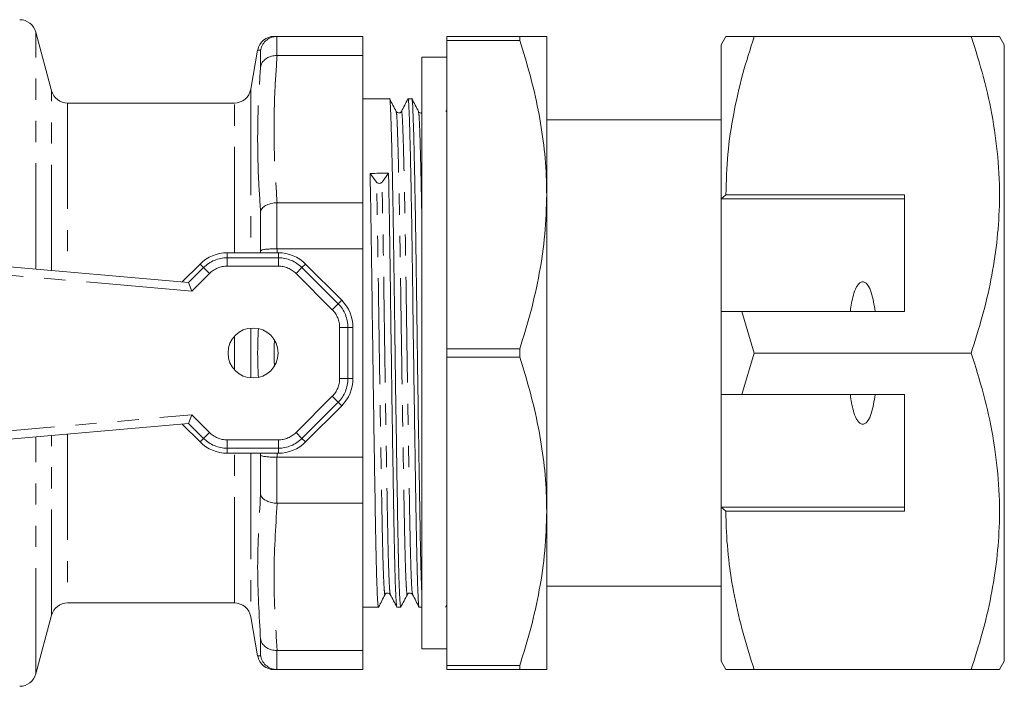
# Model space of a CAD drawing. Units: millimetres. Extents: x 129 to 278, y 86 to 263.
# Drawn here: x 218 to 278, y 91 to 131 of the extents above; entities that cross this region are included whole.
import ezdxf

# ---------------------------------------------------------------- set-up
doc = ezdxf.new("R2010")
doc.units = ezdxf.units.MM
doc.linetypes.add('PHANTOM', pattern=[12.7, 6.35, -1.27, 1.27, -1.27, 1.27, -1.27])

msp = doc.modelspace()

# ---------------------------------------------------------------- linework, layer by layer
at = {"color": 7, "linetype": 'Continuous', "lineweight": 15}
for p, q in [((220.381, 126.431), (219.438, 129.949)), ((233.928, 129.69), (233.918, 129.69)), ((239.079, 129.69), (233.928, 129.69)), ((239.079, 128.541), (239.079, 129.69)), ((248.49, 129.69), (244.107, 129.69)), ((244.107, 129.446), (244.107, 129.69)), ((244.107, 129.446), (248.49, 129.446)), ((244.107, 110.934), (244.107, 129.446)), ((248.49, 129.446), (248.49, 129.69)), ((250.107, 120.19), (250.107, 129.69)), ((260.868, 129.69), (260.579, 129.19)), ((262.565, 129.69), (275.593, 129.69)), ((277.579, 129.19), (277.29, 129.69)), ((232.757, 128.864), (232.343, 126.516)), ((260.579, 129.19), (260.579, 119.94)), ((277.579, 129.19), (277.579, 92.19)), ((233.918, 128.541), (233.928, 128.541)), ((233.928, 128.541), (239.079, 128.541)), ((239.079, 119.709), (239.079, 128.541)), ((244.107, 128.44), (242.607, 128.44)), ((242.607, 92.94), (242.607, 128.44)), ((240.678, 125.94), (239.079, 125.94)), ((242.015, 125.94), (241.786, 125.94)), ((231.358, 125.69), (221.346, 125.69)), ((244.107, 125.268), (244.063, 125.183)), ((260.579, 124.69), (250.107, 124.69)), ((239.506, 121.468), (239.897, 120.94)), ((240.223, 120.944), (240.614, 121.479)), ((250.107, 101.19), (250.107, 120.19)), ((260.868, 120.19), (260.579, 119.94)), ((260.868, 120.19), (271.579, 120.19)), ((271.579, 113.19), (271.579, 120.19)), ((233.928, 119.709), (233.918, 119.709)), ((239.079, 119.709), (233.928, 119.709)), ((239.079, 116.935), (239.079, 119.709)), ((271.579, 119.94), (260.579, 119.94)), ((260.579, 119.94), (260.579, 113.19)), ((230.927, 116.704), (234.001, 116.704)), ((233.918, 116.935), (233.928, 116.935)), ((233.928, 116.935), (239.079, 116.935)), ((239.079, 104.445), (239.079, 116.935)), ((214.229, 116.178), (228.614, 114.92)), ((228.223, 114.954), (229.298, 116.029)), ((235.63, 116.029), (237.803, 113.856)), ((228.615, 114.92), (228.803, 114.401)), ((260.579, 113.19), (260.579, 108.19)), ((261.819, 113.19), (262.565, 110.69)), ((271.579, 113.19), (261.819, 113.19)), ((238.478, 112.227), (238.478, 109.153)), ((248.49, 110.934), (244.107, 110.934)), ((244.107, 110.446), (244.107, 110.934)), ((248.49, 110.446), (248.49, 110.934)), ((262.565, 110.69), (261.819, 108.19)), ((262.565, 110.69), (275.593, 110.69)), ((244.107, 110.446), (248.49, 110.446)), ((244.107, 91.934), (244.107, 110.446)), ((260.579, 101.44), (260.579, 108.19)), ((271.579, 108.19), (261.819, 108.19)), ((271.579, 101.19), (271.579, 108.19)), ((237.803, 107.524), (235.63, 105.351)), ((228.614, 106.46), (214.229, 105.202)), ((229.298, 105.351), (228.223, 106.426)), ((228.803, 106.979), (228.615, 106.46)), ((234.001, 104.676), (230.927, 104.676)), ((233.928, 104.445), (233.918, 104.445)), ((239.079, 104.445), (233.928, 104.445)), ((239.079, 101.671), (239.079, 104.445)), ((233.918, 101.671), (233.928, 101.671)), ((233.928, 101.671), (239.079, 101.671)), ((239.079, 92.839), (239.079, 101.671)), ((250.107, 91.69), (250.107, 101.19)), ((271.579, 101.44), (260.579, 101.44)), ((260.868, 101.19), (260.579, 101.44)), ((260.579, 101.44), (260.579, 92.19)), ((260.868, 101.19), (271.579, 101.19)), ((250.107, 96.69), (260.579, 96.69)), ((221.346, 95.69), (231.358, 95.69)), ((239.079, 95.44), (240.009, 95.44)), ((240.015, 95.469), (240.01, 95.44)), ((241.117, 95.44), (241.346, 95.44)), ((241.352, 95.468), (241.347, 95.44)), ((242.454, 95.44), (242.607, 95.44)), ((244.026, 95.446), (244.107, 95.6)), ((219.438, 91.431), (220.381, 94.949)), ((232.343, 94.864), (232.757, 92.516)), ((233.928, 92.839), (233.918, 92.839)), ((239.079, 92.839), (233.928, 92.839)), ((239.079, 91.69), (239.079, 92.839)), ((242.607, 92.94), (244.107, 92.94)), ((233.928, 91.69), (233.756, 91.69)), ((233.918, 91.69), (233.928, 91.69)), ((233.928, 91.69), (239.079, 91.69)), ((248.49, 91.934), (244.107, 91.934)), ((244.107, 91.69), (244.107, 91.934)), ((244.107, 91.69), (248.49, 91.69)), ((248.49, 91.69), (248.49, 91.934)), ((260.579, 92.19), (260.868, 91.69)), ((262.565, 91.69), (275.593, 91.69)), ((277.29, 91.69), (277.579, 92.19))]:
    msp.add_line(p, q, dxfattribs=at)
at = {"color": 8, "linetype": 'PHANTOM', "lineweight": 0}
for p, q in [((219.438, 115.723), (219.438, 129.949)), ((233.918, 129.69), (233.918, 128.541)), ((232.933, 127.875), (232.933, 128.855)), ((232.343, 126.516), (232.343, 116.704)), ((220.381, 115.64), (220.381, 126.431)), ((221.346, 125.69), (221.346, 115.556)), ((231.358, 116.704), (231.358, 125.69)), ((233.918, 119.709), (233.918, 116.935)), ((232.933, 116.828), (232.933, 119.194)), ((230.927, 116.704), (230.927, 116.403)), ((232.93, 116.704), (232.933, 116.828)), ((233.928, 116.935), (233.921, 116.704)), ((234.001, 116.704), (234.001, 116.403)), ((229.298, 116.029), (229.511, 115.816)), ((230.927, 115.903), (230.927, 116.403)), ((230.927, 116.403), (234.001, 116.403)), ((234.001, 115.903), (230.927, 115.903)), ((234.001, 115.903), (234.001, 116.403)), ((235.63, 116.029), (235.417, 115.816)), ((228.803, 114.401), (214.229, 115.676)), ((228.615, 114.92), (229.511, 115.816)), ((229.865, 115.463), (228.803, 114.401)), ((229.865, 115.463), (229.511, 115.816)), ((235.064, 115.463), (235.417, 115.816)), ((237.237, 113.289), (235.064, 115.463)), ((235.417, 115.816), (237.59, 113.643)), ((237.237, 113.289), (237.59, 113.643)), ((237.803, 113.856), (237.59, 113.643)), ((232.343, 112.184), (232.343, 109.196)), ((237.677, 109.153), (237.677, 112.227)), ((237.677, 112.227), (238.177, 112.227)), ((238.177, 112.227), (238.177, 109.153)), ((238.478, 112.227), (238.177, 112.227)), ((231.358, 109.693), (231.358, 111.687)), ((237.677, 109.153), (238.177, 109.153)), ((238.478, 109.153), (238.177, 109.153)), ((235.064, 105.917), (237.237, 108.091)), ((237.59, 107.737), (235.417, 105.564)), ((237.237, 108.091), (237.59, 107.737)), ((237.803, 107.524), (237.59, 107.737)), ((214.229, 105.704), (228.803, 106.979)), ((229.511, 105.564), (228.615, 106.46)), ((228.803, 106.979), (229.865, 105.917)), ((221.346, 105.824), (221.346, 95.69)), ((229.865, 105.917), (229.511, 105.564)), ((235.064, 105.917), (235.417, 105.564)), ((219.438, 91.431), (219.438, 105.657)), ((220.381, 94.949), (220.381, 105.74)), ((229.298, 105.351), (229.511, 105.564)), ((230.927, 105.477), (234.001, 105.477)), ((230.927, 105.477), (230.927, 104.977)), ((234.001, 105.477), (234.001, 104.977)), ((235.63, 105.351), (235.417, 105.564)), ((234.001, 104.977), (230.927, 104.977)), ((230.927, 104.676), (230.927, 104.977)), ((231.358, 95.69), (231.358, 104.676)), ((232.343, 104.676), (232.343, 94.864)), ((232.933, 104.552), (232.93, 104.676)), ((233.921, 104.676), (233.928, 104.445)), ((234.001, 104.676), (234.001, 104.977)), ((232.933, 102.186), (232.933, 104.552)), ((233.918, 104.445), (233.918, 101.671)), ((232.933, 92.525), (232.933, 93.505)), ((233.918, 92.839), (233.918, 91.69)), ((232.771, 92.517), (232.933, 92.525))]:
    msp.add_line(p, q, dxfattribs=at)
at = {"color": 7, "linetype": 'Continuous', "lineweight": 15}
msp.add_circle((232.479, 110.69), 1.5, dxfattribs=at)
for centre, radius, start, end in [((218.472, 129.69), 1, 15, 90), ((233.743, 128.69), 1, 89.86451, 169.89683), ((231.358, 126.69), 1, 270, 350), ((221.346, 126.69), 1, 195, 270), ((240.058, 121.091), 0.22, 222.96853, 318.22879), ((230.927, 114.4), 2.304, 90, 135), ((234.001, 114.4), 2.304, 45, 90), ((236.174, 112.227), 2.304, 0, 45), ((236.174, 109.153), 2.304, 315, 0), ((230.927, 106.98), 2.304, 225, 270), ((234.001, 106.98), 2.304, 270, 315), ((221.346, 94.69), 1, 90, 165), ((231.358, 94.69), 1, 10, 90), ((233.743, 92.69), 1, 190.09327, 270.13571), ((218.472, 91.69), 1, 270, 345)]:
    msp.add_arc(centre, radius, start, end, dxfattribs=at)
at = {"color": 8, "linetype": 'PHANTOM', "lineweight": 0}
for centre, radius, start, end in [((230.927, 114.4), 2.003, 90, 135), ((230.927, 114.4), 1.503, 90, 135), ((234.001, 114.4), 2.003, 45, 90), ((234.001, 114.4), 1.503, 45, 90), ((236.174, 112.227), 2.003, 0, 45), ((236.174, 112.227), 1.503, 0, 45), ((236.174, 109.153), 1.503, 315, 0), ((236.174, 109.153), 2.003, 315, 0), ((230.927, 106.98), 1.503, 225, 270), ((234.001, 106.98), 1.503, 270, 315), ((230.927, 106.98), 2.003, 225, 270), ((234.001, 106.98), 2.003, 270, 315)]:
    msp.add_arc(centre, radius, start, end, dxfattribs=at)
at = {"color": 7, "linetype": 'Continuous', "lineweight": 15}
for centre, major_axis, ratio, start_param, end_param in [((240.06, 110.69), (1032.003, 10.785), 0.010448, 1.570151, 1.571224), ((228.153, 114.458), (0.462, 0.461), 0.020054, 6.273843, 6.300022), ((228.153, 106.922), (0.462, -0.461), 0.020054, 6.266348, 6.292528)]:
    msp.add_ellipse(centre, major_axis=major_axis, ratio=ratio, start_param=start_param, end_param=end_param, dxfattribs=at)
for points, knots in [([(233.918, 129.69), (233.807, 129.678), (233.583, 129.654), (233.286, 129.481), (233.058, 129.229), (232.964, 129.004), (232.937, 128.876), (232.934, 128.858), (232.933, 128.855)], [0, 0, 0, 0, 0.2384283, 0.4767853, 0.7170262, 0.9603336, 0.9920339, 1, 1, 1, 1]), ([(233.757, 129.69), (233.751, 129.69), (233.68, 129.69), (233.808, 129.69), (233.928, 129.69)], [0, 0, 0, 0, 0.073877, 1, 1, 1, 1]), ([(248.49, 129.69), (248.821, 129.69), (249.319, 129.69), (249.755, 129.69), (250.038, 129.69), (250.081, 129.69), (250.107, 129.69)], [0, 0, 0, 0, 0.360354, 0.541801, 0.723731, 1, 1, 1, 1]), ([(250.107, 120.19), (250.103, 120.479), (250.093, 121.47), (249.956, 123.166), (249.621, 125.271), (249.135, 127.37), (248.705, 128.754), (248.49, 129.446)], [0, 0, 0, 0, 0.092181, 0.316725, 0.542379, 0.77084, 1, 1, 1, 1]), ([(260.87, 129.69), (260.87, 129.69), (260.829, 129.69), (260.957, 129.69), (261.214, 129.69), (261.679, 129.69), (262.21, 129.69), (262.565, 129.69)], [0, 0, 0, 0, 0.005414, 0.262627, 0.445784, 0.629501, 1, 1, 1, 1]), ([(262.565, 129.69), (262.322, 128.923), (261.836, 127.387), (261.303, 125.029), (260.938, 122.627), (260.891, 121.004), (260.868, 120.19)], [0, 0, 0, 0, 0.247269, 0.495363, 0.746874, 1, 1, 1, 1]), ([(275.593, 129.69), (275.851, 128.871), (276.368, 127.229), (276.923, 124.705), (277.26, 122.128), (277.324, 119.647), (277.154, 117.296), (276.801, 115.081), (276.285, 112.873), (275.824, 111.419), (275.593, 110.69)], [0, 0, 0, 0, 0.132031, 0.264576, 0.399282, 0.535013, 0.649896, 0.765408, 0.882509, 1, 1, 1, 1]), ([(277.289, 129.69), (277.289, 129.69), (277.3, 129.69), (277.262, 129.69), (277.158, 129.69), (276.94, 129.69), (276.59, 129.69), (276.144, 129.69), (275.777, 129.69), (275.593, 129.69)], [0, 0, 0, 0, 0.007175, 0.135616, 0.264295, 0.447024, 0.630307, 0.81498, 1, 1, 1, 1]), ([(233.918, 128.541), (233.807, 128.533), (233.583, 128.519), (233.286, 128.383), (233.058, 128.18), (232.964, 127.997), (232.937, 127.892), (232.934, 127.878), (232.933, 127.875)], [0, 0, 0, 0, 0.2384283, 0.4767853, 0.7170262, 0.9603336, 0.9920339, 1, 1, 1, 1]), ([(241.346, 95.446), (241.335, 95.479), (241.312, 95.545), (241.277, 96.131), (241.242, 97.062), (241.208, 98.324), (241.177, 99.859), (241.147, 101.649), (241.113, 103.686), (241.078, 105.935), (241.042, 108.315), (241.007, 110.735), (240.974, 113.107), (240.945, 115.397), (240.913, 117.589), (240.879, 119.652), (240.843, 121.514), (240.808, 123.1), (240.773, 124.351), (240.741, 125.26), (240.712, 125.779), (240.69, 125.999), (240.678, 125.936), (240.678, 125.934)], [0, 0, 0, 0, 0.0490808, 0.1002167, 0.1511343, 0.2011968, 0.2498299, 0.298463, 0.3485256, 0.3994432, 0.4505791, 0.5012802, 0.5509259, 0.5991838, 0.6483517, 0.698767, 0.7498299, 0.8008929, 0.8513082, 0.9004761, 0.948734, 0.9983797, 1, 1, 1, 1]), ([(241.075, 125.183), (241.01, 125.308), (240.879, 125.559), (240.749, 125.809), (240.684, 125.935)], [0, 0, 0, 0, 0.499994, 1, 1, 1, 1]), ([(241.78, 125.935), (241.715, 125.809), (241.584, 125.559), (241.454, 125.308), (241.389, 125.183)], [0, 0, 0, 0, 0.500006, 1, 1, 1, 1]), ([(241.786, 125.935), (241.786, 125.937), (241.798, 126), (241.819, 125.781), (241.849, 125.265), (241.881, 124.358), (241.915, 123.109), (241.951, 121.525), (241.986, 119.665), (242.021, 117.603), (242.052, 115.413), (242.082, 113.123), (242.115, 110.751), (242.15, 108.331), (242.185, 105.951), (242.221, 103.701), (242.254, 101.662), (242.285, 99.87), (242.315, 98.334), (242.349, 97.07), (242.384, 96.136), (242.42, 95.546), (242.443, 95.478), (242.454, 95.445)], [0, 0, 0, 0, 0.001279, 0.050925, 0.099183, 0.148351, 0.198766, 0.249829, 0.300892, 0.351307, 0.400475, 0.448733, 0.498379, 0.54908, 0.600216, 0.651133, 0.701196, 0.749829, 0.798462, 0.848525, 0.899442, 0.950578, 1, 1, 1, 1]), ([(242.607, 96.384), (242.597, 96.614), (242.576, 97.129), (242.545, 98.33), (242.514, 99.857), (242.484, 101.649), (242.45, 103.686), (242.415, 105.935), (242.379, 108.315), (242.344, 110.735), (242.311, 113.107), (242.282, 115.397), (242.25, 117.589), (242.216, 119.652), (242.18, 121.514), (242.145, 123.1), (242.11, 124.351), (242.078, 125.26), (242.049, 125.779), (242.027, 125.999), (242.015, 125.936), (242.015, 125.934)], [0, 0, 0, 0, 0.045413, 0.101711, 0.156401, 0.211091, 0.267389, 0.324648, 0.382152, 0.439168, 0.494997, 0.549265, 0.604556, 0.66125, 0.718673, 0.776095, 0.83279, 0.888081, 0.942349, 0.998178, 1, 1, 1, 1]), ([(242.412, 125.183), (242.347, 125.308), (242.217, 125.558), (242.086, 125.809), (242.021, 125.934)], [0, 0, 0, 0, 0.499994, 1, 1, 1, 1]), ([(241.388, 125.183), (241.368, 125.155), (241.329, 125.101), (241.166, 125.076), (241.11, 125.142), (241.075, 125.183)], [0, 0, 0, 0, 0.2816805, 0.5479921, 1, 1, 1, 1]), ([(242.607, 125.101), (242.594, 125.097), (242.549, 125.079), (242.46, 125.115), (242.428, 125.161), (242.412, 125.183)], [0, 0, 0, 0, 0.162598, 0.587264, 1, 1, 1, 1]), ([(240.009, 95.446), (239.998, 95.479), (239.975, 95.545), (239.94, 96.131), (239.905, 97.062), (239.871, 98.324), (239.84, 99.859), (239.81, 101.649), (239.776, 103.686), (239.741, 105.935), (239.705, 108.315), (239.67, 110.735), (239.637, 113.107), (239.608, 115.398), (239.576, 117.585), (239.542, 119.664), (239.518, 120.864), (239.506, 121.468)], [0, 0, 0, 0, 0.065456, 0.133653, 0.201558, 0.268323, 0.333182, 0.398041, 0.464806, 0.532712, 0.600908, 0.668525, 0.734734, 0.799093, 0.864665, 0.931901, 1, 1, 1, 1]), ([(240.614, 121.479), (240.626, 120.876), (240.649, 119.678), (240.684, 117.6), (240.715, 115.414), (240.745, 113.123), (240.778, 110.751), (240.813, 108.331), (240.848, 105.951), (240.884, 103.701), (240.917, 101.662), (240.948, 99.87), (240.978, 98.334), (241.012, 97.07), (241.047, 96.136), (241.083, 95.546), (241.106, 95.478), (241.117, 95.445)], [0, 0, 0, 0, 0.068068, 0.135274, 0.200816, 0.265145, 0.331324, 0.39891, 0.467076, 0.534951, 0.601685, 0.666515, 0.731344, 0.798079, 0.865954, 0.934119, 1, 1, 1, 1]), ([(248.49, 110.934), (248.722, 111.682), (249.186, 113.18), (249.694, 115.478), (250.041, 117.818), (250.084, 119.398), (250.107, 120.19)], [0, 0, 0, 0, 0.247354, 0.495517, 0.746989, 1, 1, 1, 1]), ([(233.918, 119.709), (233.863, 119.706), (233.751, 119.7), (233.589, 119.67), (233.435, 119.626), (233.296, 119.567), (233.173, 119.496), (233.071, 119.414), (232.992, 119.323), (232.953, 119.251), (232.937, 119.207), (232.934, 119.196), (232.933, 119.194)], [0, 0, 0, 0, 0.117523, 0.238478, 0.355993, 0.476867, 0.595323, 0.717131, 0.837092, 0.960467, 0.992061, 1, 1, 1, 1]), ([(233.918, 116.935), (233.863, 116.936), (233.751, 116.939), (233.589, 116.936), (233.435, 116.93), (233.296, 116.919), (233.173, 116.903), (233.071, 116.885), (232.992, 116.862), (232.953, 116.843), (232.937, 116.832), (232.934, 116.829), (232.933, 116.828)], [0, 0, 0, 0, 0.117523, 0.238478, 0.355993, 0.476867, 0.595323, 0.717131, 0.837092, 0.960467, 0.992061, 1, 1, 1, 1]), ([(268.337, 113.19), (268.384, 113.517), (268.455, 114.009), (268.637, 114.532), (268.779, 114.771), (268.876, 114.882), (268.979, 114.947), (269.071, 114.968), (269.167, 114.952), (269.275, 114.89), (269.451, 114.691), (269.686, 114.12), (269.766, 113.572), (269.822, 113.19)], [0, 0, 0, 0, 0.245052, 0.367741, 0.410047, 0.452576, 0.47583, 0.499305, 0.51988, 0.545637, 0.58944, 0.714461, 1, 1, 1, 1]), ([(260.579, 113.19), (260.688, 113.19), (261.101, 113.19), (261.514, 113.19), (261.819, 113.19)], [0, 0, 0, 0, 0.262663, 1, 1, 1, 1]), ([(275.593, 110.69), (275.852, 109.869), (276.368, 108.228), (276.924, 105.7), (277.258, 103.124), (277.325, 100.642), (277.153, 98.294), (276.801, 96.078), (276.285, 93.872), (275.824, 92.417), (275.593, 91.69)], [0, 0, 0, 0, 0.132308, 0.264578, 0.399807, 0.535012, 0.650201, 0.765407, 0.882692, 1, 1, 1, 1]), ([(250.107, 101.19), (250.103, 101.479), (250.093, 102.47), (249.956, 104.166), (249.621, 106.271), (249.135, 108.37), (248.705, 109.754), (248.49, 110.446)], [0, 0, 0, 0, 0.092181, 0.316725, 0.542379, 0.77084, 1, 1, 1, 1]), ([(260.579, 108.19), (260.688, 108.19), (261.101, 108.19), (261.514, 108.19), (261.819, 108.19)], [0, 0, 0, 0, 0.262663, 1, 1, 1, 1]), ([(268.337, 108.19), (268.384, 107.863), (268.455, 107.371), (268.637, 106.848), (268.779, 106.609), (268.876, 106.498), (268.979, 106.433), (269.071, 106.412), (269.167, 106.428), (269.275, 106.49), (269.451, 106.689), (269.686, 107.26), (269.766, 107.808), (269.822, 108.19)], [0, 0, 0, 0, 0.245052, 0.367741, 0.410047, 0.452576, 0.47583, 0.499305, 0.51988, 0.545637, 0.58944, 0.714461, 1, 1, 1, 1]), ([(233.918, 104.445), (233.807, 104.443), (233.583, 104.441), (233.286, 104.46), (233.058, 104.494), (232.964, 104.528), (232.937, 104.548), (232.934, 104.551), (232.933, 104.552)], [0, 0, 0, 0, 0.238428, 0.476785, 0.717026, 0.960334, 0.992034, 1, 1, 1, 1]), ([(232.933, 102.186), (232.934, 102.184), (232.937, 102.173), (232.964, 102.097), (233.058, 101.962), (233.286, 101.808), (233.583, 101.699), (233.807, 101.68), (233.918, 101.671)], [0, 0, 0, 0, 0.007966, 0.039666, 0.282974, 0.523215, 0.761572, 1, 1, 1, 1]), ([(248.49, 91.934), (248.722, 92.682), (249.186, 94.18), (249.694, 96.478), (250.041, 98.818), (250.084, 100.398), (250.107, 101.19)], [0, 0, 0, 0, 0.247354, 0.495517, 0.746989, 1, 1, 1, 1]), ([(260.868, 101.19), (260.87, 100.965), (260.878, 100.001), (261.005, 98.296), (261.357, 96.081), (261.873, 93.873), (262.334, 92.419), (262.565, 91.69)], [0, 0, 0, 0, 0.070074, 0.299826, 0.530841, 0.76503, 1, 1, 1, 1]), ([(240.015, 95.446), (240.081, 95.571), (240.211, 95.822), (240.341, 96.072), (240.407, 96.197)], [0, 0, 0, 0, 0.500006, 1, 1, 1, 1]), ([(240.406, 96.197), (240.427, 96.225), (240.467, 96.28), (240.63, 96.304), (240.685, 96.238), (240.72, 96.197)], [0, 0, 0, 0, 0.2788751, 0.5443923, 1, 1, 1, 1]), ([(240.72, 96.197), (240.785, 96.072), (240.916, 95.821), (241.046, 95.571), (241.111, 95.446)], [0, 0, 0, 0, 0.499994, 1, 1, 1, 1]), ([(241.352, 95.446), (241.417, 95.571), (241.548, 95.821), (241.678, 96.072), (241.743, 96.197)], [0, 0, 0, 0, 0.500006, 1, 1, 1, 1]), ([(241.743, 96.197), (241.764, 96.225), (241.804, 96.28), (241.967, 96.304), (242.022, 96.238), (242.057, 96.197)], [0, 0, 0, 0, 0.278335, 0.54367, 1, 1, 1, 1]), ([(242.057, 96.197), (242.122, 96.071), (242.253, 95.821), (242.383, 95.57), (242.448, 95.445)], [0, 0, 0, 0, 0.499994, 1, 1, 1, 1]), ([(232.933, 93.505), (232.934, 93.502), (232.937, 93.488), (232.964, 93.383), (233.058, 93.2), (233.286, 92.997), (233.583, 92.861), (233.807, 92.847), (233.918, 92.839)], [0, 0, 0, 0, 0.007966, 0.039666, 0.282974, 0.523215, 0.761572, 1, 1, 1, 1]), ([(232.757, 92.516), (232.757, 92.516), (232.752, 92.516), (232.762, 92.517), (232.771, 92.517)], [0, 0, 0, 0, 0.011901, 1, 1, 1, 1]), ([(232.933, 92.525), (232.934, 92.522), (232.937, 92.504), (232.964, 92.376), (233.058, 92.151), (233.286, 91.899), (233.583, 91.726), (233.807, 91.702), (233.918, 91.69)], [0, 0, 0, 0, 0.007966, 0.039666, 0.282974, 0.523215, 0.761572, 1, 1, 1, 1]), ([(250.107, 91.69), (250.079, 91.69), (250.015, 91.69), (249.479, 91.69), (248.821, 91.69), (248.49, 91.69)], [0, 0, 0, 0, 0.276303, 0.636448, 1, 1, 1, 1]), ([(262.565, 91.69), (262.213, 91.69), (261.684, 91.69), (261.217, 91.69), (260.96, 91.69), (260.833, 91.69), (260.872, 91.69), (260.874, 91.69)], [0, 0, 0, 0, 0.367028, 0.551929, 0.737367, 0.986331, 1, 1, 1, 1]), ([(275.593, 91.69), (275.775, 91.69), (276.139, 91.69), (276.584, 91.69), (276.938, 91.69), (277.155, 91.69), (277.26, 91.69), (277.298, 91.69), (277.288, 91.69), (277.287, 91.69)], [0, 0, 0, 0, 0.182971, 0.366248, 0.550707, 0.7357, 0.86003, 0.984572, 1, 1, 1, 1])]:
    msp.add_open_spline(points, degree=3, knots=knots, dxfattribs=at)
at = {"color": 8, "linetype": 'PHANTOM', "lineweight": 0}
for points, knots in [([(232.933, 128.855), (232.816, 128.861), (232.698, 128.867), (232.757, 128.864), (232.757, 128.864)], [0, 0, 0, 0, 0.999037, 1, 1, 1, 1]), ([(233.928, 128.541), (233.875, 127.806), (233.77, 126.335), (233.728, 124.126), (233.77, 121.916), (233.875, 120.445), (233.928, 119.709)], [0, 0, 0, 0, 0.249898, 0.5, 0.749892, 1, 1, 1, 1]), ([(232.933, 119.194), (232.884, 119.918), (232.784, 121.368), (232.744, 123.541), (232.784, 125.711), (232.884, 127.153), (232.933, 127.875)], [0, 0, 0, 0, 0.249904, 0.5, 0.749899, 1, 1, 1, 1]), ([(241.743, 96.219), (241.742, 96.209), (241.729, 96.128), (241.703, 96.325), (241.668, 96.84), (241.633, 97.739), (241.599, 98.935), (241.568, 100.396), (241.538, 102.099), (241.504, 104.036), (241.469, 106.174), (241.433, 108.437), (241.398, 110.738), (241.365, 112.993), (241.336, 115.171), (241.304, 117.254), (241.27, 119.215), (241.234, 120.985), (241.199, 122.491), (241.164, 123.684), (241.132, 124.531), (241.104, 125.056), (241.084, 125.127), (241.075, 125.161)], [0, 0, 0, 0, 0.007466, 0.058162, 0.109292, 0.160204, 0.21026, 0.258888, 0.307515, 0.357572, 0.408484, 0.459614, 0.510309, 0.559949, 0.608201, 0.657364, 0.707773, 0.75883, 0.809887, 0.860297, 0.909459, 0.957711, 1, 1, 1, 1]), ([(242.057, 96.226), (242.048, 96.254), (242.027, 96.317), (241.993, 96.854), (241.958, 97.738), (241.924, 98.939), (241.894, 100.399), (241.863, 102.103), (241.83, 104.041), (241.794, 106.179), (241.759, 108.442), (241.724, 110.743), (241.691, 112.998), (241.661, 115.175), (241.63, 117.258), (241.595, 119.219), (241.56, 120.988), (241.524, 122.494), (241.49, 123.683), (241.458, 124.544), (241.428, 125.044), (241.405, 125.246), (241.391, 125.167), (241.388, 125.154)], [0, 0, 0, 0, 0.040561, 0.091692, 0.142605, 0.192662, 0.241291, 0.289919, 0.339977, 0.39089, 0.442021, 0.492717, 0.542358, 0.590611, 0.639775, 0.690185, 0.741243, 0.792301, 0.842712, 0.891875, 0.940128, 0.989769, 1, 1, 1, 1]), ([(242.607, 119.18), (242.595, 119.784), (242.571, 120.997), (242.536, 122.488), (242.501, 123.685), (242.469, 124.531), (242.441, 125.054), (242.421, 125.126), (242.412, 125.159)], [0, 0, 0, 0, 0.174293, 0.349436, 0.522358, 0.691001, 0.856523, 1, 1, 1, 1]), ([(240.407, 96.221), (240.405, 96.21), (240.392, 96.128), (240.366, 96.325), (240.331, 96.84), (240.296, 97.739), (240.262, 98.935), (240.231, 100.396), (240.201, 102.099), (240.167, 104.036), (240.132, 106.174), (240.096, 108.437), (240.061, 110.738), (240.028, 112.993), (239.999, 115.171), (239.967, 117.251), (239.933, 119.227), (239.909, 120.367), (239.897, 120.94)], [0, 0, 0, 0, 0.010289, 0.077066, 0.144416, 0.211478, 0.277413, 0.341466, 0.405519, 0.471455, 0.538517, 0.605867, 0.672643, 0.73803, 0.801589, 0.866346, 0.932747, 1, 1, 1, 1]), ([(240.72, 96.227), (240.711, 96.254), (240.69, 96.317), (240.656, 96.854), (240.621, 97.738), (240.587, 98.939), (240.557, 100.399), (240.526, 102.103), (240.493, 104.041), (240.457, 106.179), (240.422, 108.442), (240.387, 110.743), (240.354, 112.998), (240.324, 115.176), (240.293, 117.255), (240.258, 119.23), (240.235, 120.37), (240.223, 120.944)], [0, 0, 0, 0, 0.054454, 0.123453, 0.192158, 0.25971, 0.325332, 0.390954, 0.458505, 0.52721, 0.59621, 0.664623, 0.731612, 0.796728, 0.863072, 0.931099, 1, 1, 1, 1]), ([(232.798, 109.25), (232.778, 109.728), (232.736, 110.686), (232.778, 111.645), (232.798, 112.125)], [0, 0, 0, 0, 0.498775, 1, 1, 1, 1]), ([(233.763, 111.41), (233.753, 111.168), (233.731, 110.683), (233.753, 110.199), (233.764, 109.956)], [0, 0, 0, 0, 0.499182, 1, 1, 1, 1])]:
    msp.add_open_spline(points, degree=3, knots=knots, dxfattribs=at)
for points in [[(232.933, 93.505), (232.845, 94.949), (232.669, 97.836), (232.845, 100.736), (232.933, 102.186)], [(233.928, 101.671), (233.835, 100.199), (233.649, 97.255), (233.835, 94.311), (233.928, 92.839)]]:
    msp.add_open_spline(points, degree=3, dxfattribs=at)

doc.saveas('drawing.dxf')
